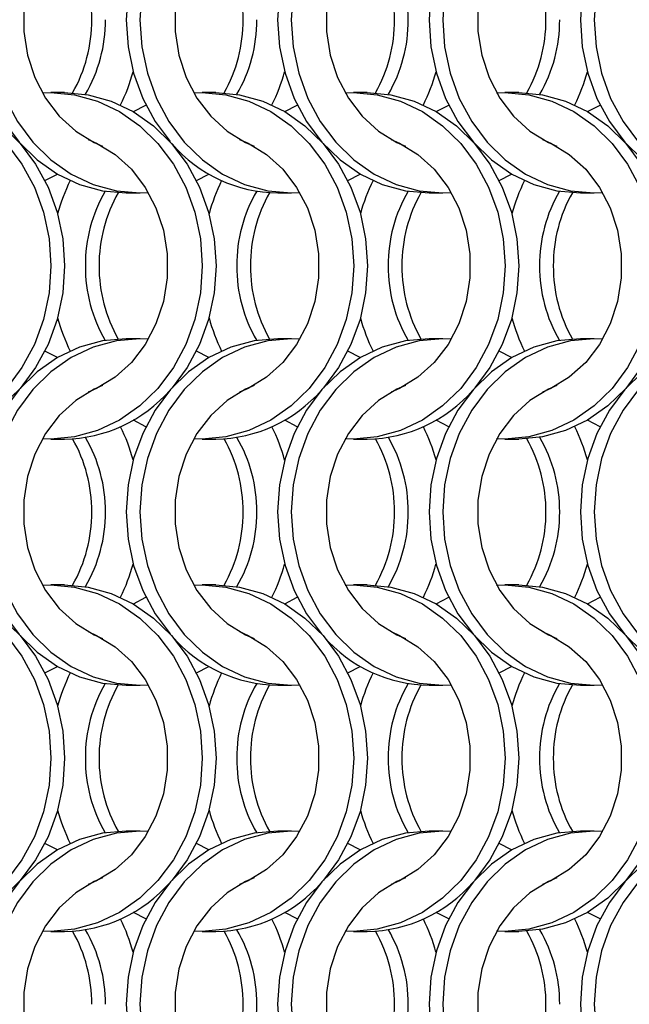
# Model space of a CAD drawing. Units: millimetres. Extents: x 82 to 3113, y 47 to 1963.
# Drawn here: x 806 to 856, y 1564 to 1644 of the extents above; entities that cross this region are included whole.
import ezdxf

# ---------------------------------------------------------------- set-up
doc = ezdxf.new("R2010")
doc.units = ezdxf.units.MM
doc.header["$LTSCALE"] = 7.5

msp = doc.modelspace()

# ---------------------------------------------------------------- linework, layer by layer
at = {"color": 7, "linetype": 'Continuous', "lineweight": 25}
for p, q in [((809.751, 1637.814), (808.636, 1637.814)), ((822.051, 1637.814), (820.936, 1637.814)), ((834.351, 1637.814), (833.236, 1637.814)), ((846.651, 1637.814), (845.536, 1637.814)), ((814.775, 1629.664), (815.89, 1629.664)), ((827.075, 1629.664), (828.19, 1629.664)), ((839.375, 1629.664), (840.49, 1629.664)), ((851.675, 1629.664), (852.79, 1629.664)), ((815.89, 1617.814), (814.775, 1617.814)), ((828.19, 1617.814), (827.075, 1617.814)), ((840.49, 1617.814), (839.375, 1617.814)), ((852.79, 1617.814), (851.675, 1617.814)), ((808.636, 1609.664), (809.751, 1609.664)), ((820.936, 1609.664), (822.051, 1609.664)), ((833.236, 1609.664), (834.351, 1609.664)), ((845.536, 1609.664), (846.651, 1609.664)), ((809.751, 1597.814), (808.636, 1597.814)), ((822.051, 1597.814), (820.936, 1597.814)), ((834.351, 1597.814), (833.236, 1597.814)), ((846.651, 1597.814), (845.536, 1597.814)), ((814.775, 1589.664), (815.89, 1589.664)), ((827.075, 1589.664), (828.19, 1589.664)), ((839.375, 1589.664), (840.49, 1589.664)), ((851.675, 1589.664), (852.79, 1589.664)), ((815.89, 1577.814), (814.775, 1577.814)), ((828.19, 1577.814), (827.075, 1577.814)), ((840.49, 1577.814), (839.375, 1577.814)), ((852.79, 1577.814), (851.675, 1577.814)), ((808.636, 1569.664), (809.751, 1569.664)), ((820.936, 1569.664), (822.051, 1569.664)), ((833.236, 1569.664), (834.351, 1569.664)), ((845.536, 1569.664), (846.651, 1569.664))]:
    msp.add_line(p, q, dxfattribs=at)
at = {"color": 7, "linetype": 'Continuous', "lineweight": 25, "flags": 128}
for points in [[(814.775, 1657.814), (812.85, 1657.641), (810.971, 1657.125), (809.187, 1656.28), (807.539, 1655.126), (806.071, 1653.691), (804.816, 1652.012), (803.807, 1650.129), (803.068, 1648.088), (802.617, 1645.941), (802.465, 1643.739), (802.617, 1641.537), (803.068, 1639.389), (803.807, 1637.349), (804.816, 1635.466), (806.071, 1633.786), (807.539, 1632.352), (809.187, 1631.198), (810.971, 1630.353), (812.85, 1629.837), (814.775, 1629.664), (814.775, 1629.664)], [(816.573, 1657.792), (815.89, 1657.814), (813.965, 1657.641), (812.086, 1657.125), (810.302, 1656.28), (808.655, 1655.126), (807.186, 1653.691), (805.931, 1652.012), (804.922, 1650.129), (804.183, 1648.088), (803.732, 1645.941), (803.58, 1643.739), (803.732, 1641.537), (804.183, 1639.389), (804.922, 1637.349), (805.931, 1635.466), (807.186, 1633.786), (808.655, 1632.352), (810.302, 1631.198), (812.086, 1630.353), (813.965, 1629.837), (815.89, 1629.664), (816.573, 1629.685)], [(827.075, 1657.814), (825.15, 1657.641), (823.271, 1657.125), (821.487, 1656.28), (819.839, 1655.126), (818.371, 1653.691), (817.116, 1652.012), (816.107, 1650.129), (815.368, 1648.088), (814.917, 1645.941), (814.765, 1643.739), (814.917, 1641.537), (815.368, 1639.389), (816.107, 1637.349), (817.116, 1635.466), (818.329, 1633.834)], [(828.873, 1657.792), (828.19, 1657.814), (826.265, 1657.641), (824.386, 1657.125), (822.602, 1656.28), (820.955, 1655.126), (819.486, 1653.691), (818.231, 1652.012), (817.222, 1650.129), (816.483, 1648.088), (816.032, 1645.941), (815.88, 1643.739), (816.032, 1641.537), (816.483, 1639.389), (817.222, 1637.349), (818.231, 1635.466), (819.486, 1633.786), (820.955, 1632.352), (822.602, 1631.198), (824.386, 1630.353), (826.265, 1629.837), (828.19, 1629.664), (828.873, 1629.685)], [(839.375, 1657.814), (837.45, 1657.641), (835.571, 1657.125), (833.787, 1656.28), (832.139, 1655.126), (830.671, 1653.691), (829.416, 1652.012), (828.407, 1650.129), (827.668, 1648.088), (827.217, 1645.941), (827.065, 1643.739), (827.217, 1641.537), (827.668, 1639.389), (828.407, 1637.349), (829.416, 1635.466), (830.671, 1633.786), (832.139, 1632.352), (833.787, 1631.198), (835.571, 1630.353), (837.45, 1629.837), (839.375, 1629.664), (839.375, 1629.664)], [(841.173, 1657.792), (840.49, 1657.814), (838.565, 1657.641), (836.686, 1657.125), (834.902, 1656.28), (833.255, 1655.126), (831.786, 1653.691), (830.531, 1652.012), (829.522, 1650.129), (828.783, 1648.088), (828.332, 1645.941), (828.18, 1643.739), (828.332, 1641.537), (828.783, 1639.389), (829.522, 1637.349), (830.531, 1635.466), (831.786, 1633.786), (833.255, 1632.352), (834.902, 1631.198), (836.686, 1630.353), (838.565, 1629.837), (840.49, 1629.664), (841.173, 1629.685)], [(851.675, 1657.814), (849.75, 1657.641), (847.871, 1657.125), (846.087, 1656.28), (844.439, 1655.126), (842.971, 1653.691), (841.716, 1652.012), (840.707, 1650.129), (839.968, 1648.088), (839.517, 1645.941), (839.365, 1643.739), (839.517, 1641.537), (839.968, 1639.389), (840.707, 1637.349), (841.716, 1635.466), (842.971, 1633.786), (844.439, 1632.352), (846.087, 1631.198), (847.871, 1630.353), (849.75, 1629.837), (851.675, 1629.664), (851.675, 1629.664)], [(853.473, 1657.792), (852.79, 1657.814), (850.865, 1657.641), (848.986, 1657.125), (847.202, 1656.28), (845.555, 1655.126), (844.086, 1653.691), (842.831, 1652.012), (841.822, 1650.129), (841.083, 1648.088), (840.632, 1645.941), (840.48, 1643.739), (840.632, 1641.537), (841.083, 1639.389), (841.822, 1637.349), (842.831, 1635.466), (844.086, 1633.786), (845.555, 1632.352), (847.202, 1631.198), (848.986, 1630.353), (850.865, 1629.837), (852.79, 1629.664), (853.473, 1629.685)], [(863.975, 1657.814), (862.05, 1657.641), (860.171, 1657.125), (858.387, 1656.28), (856.739, 1655.126), (855.271, 1653.691), (854.016, 1652.012), (853.007, 1650.129), (852.268, 1648.088), (851.817, 1645.941), (851.665, 1643.739), (851.817, 1641.537), (852.268, 1639.389), (853.007, 1637.349), (854.016, 1635.466), (855.271, 1633.786), (856.739, 1632.352), (858.387, 1631.198), (860.171, 1630.353), (862.05, 1629.837), (863.975, 1629.664), (863.975, 1629.664)], [(865.773, 1657.792), (865.09, 1657.814), (863.165, 1657.641), (861.286, 1657.125), (859.502, 1656.28), (857.855, 1655.126), (856.386, 1653.691), (855.131, 1652.012), (854.122, 1650.129), (853.383, 1648.088), (852.932, 1645.941), (852.78, 1643.739), (852.932, 1641.537), (853.383, 1639.389), (854.122, 1637.349), (855.131, 1635.466), (856.386, 1633.786), (857.855, 1632.352), (859.502, 1631.198), (861.286, 1630.353), (863.165, 1629.837), (865.09, 1629.664), (865.773, 1629.685)], [(812.848, 1654.016), (812.161, 1653.716), (810.663, 1652.794), (809.332, 1651.581), (808.213, 1650.116), (807.34, 1648.446), (806.743, 1646.625), (806.439, 1644.711), (806.439, 1642.766), (806.743, 1640.852), (807.34, 1639.031), (808.213, 1637.361), (809.332, 1635.896), (810.663, 1634.684), (812.161, 1633.762), (812.848, 1633.462)], [(825.148, 1654.016), (824.461, 1653.716), (822.963, 1652.794), (821.632, 1651.581), (820.513, 1650.116), (819.64, 1648.446), (819.043, 1646.625), (818.739, 1644.711), (818.739, 1642.766), (819.043, 1640.852), (819.64, 1639.031), (820.513, 1637.361), (821.632, 1635.896), (822.963, 1634.684), (824.461, 1633.762), (825.148, 1633.462)], [(837.448, 1654.016), (836.761, 1653.716), (835.263, 1652.794), (833.932, 1651.581), (832.813, 1650.116), (831.94, 1648.446), (831.343, 1646.625), (831.039, 1644.711), (831.039, 1642.766), (831.343, 1640.852), (831.94, 1639.031), (832.813, 1637.361), (833.932, 1635.896), (835.263, 1634.684), (836.761, 1633.762), (837.448, 1633.462)], [(849.748, 1654.016), (849.061, 1653.716), (847.563, 1652.794), (846.232, 1651.581), (845.113, 1650.116), (844.24, 1648.446), (843.643, 1646.625), (843.339, 1644.711), (843.339, 1642.766), (843.643, 1640.852), (844.24, 1639.031), (845.113, 1637.361), (846.232, 1635.896), (847.563, 1634.684), (849.061, 1633.762), (849.748, 1633.462)], [(795.653, 1637.792), (796.336, 1637.814), (798.262, 1637.641), (800.14, 1637.125), (801.925, 1636.28), (803.572, 1635.126), (805.041, 1633.691), (806.295, 1632.012), (807.304, 1630.129), (808.044, 1628.088), (808.495, 1625.941), (808.646, 1623.739), (808.495, 1621.537), (808.044, 1619.389), (807.304, 1617.349), (806.295, 1615.466), (805.041, 1613.786), (803.572, 1612.352), (801.925, 1611.198), (800.14, 1610.353), (798.262, 1609.837), (796.336, 1609.664), (795.653, 1609.685)], [(797.451, 1637.814), (799.377, 1637.641), (801.255, 1637.125), (803.04, 1636.28), (804.687, 1635.126), (806.156, 1633.691), (807.41, 1632.012), (808.42, 1630.129), (809.159, 1628.088), (809.61, 1625.941), (809.761, 1623.739), (809.61, 1621.537), (809.159, 1619.389), (808.42, 1617.349), (807.41, 1615.466), (806.156, 1613.786), (804.687, 1612.352), (803.04, 1611.198), (801.255, 1610.353), (799.377, 1609.837), (797.451, 1609.664), (797.451, 1609.664)], [(807.953, 1637.792), (808.636, 1637.814), (810.562, 1637.641), (812.44, 1637.125), (814.225, 1636.28), (815.872, 1635.126), (817.341, 1633.691), (818.595, 1632.012), (819.604, 1630.129), (820.344, 1628.088), (820.795, 1625.941), (820.946, 1623.739), (820.795, 1621.537), (820.344, 1619.389), (819.604, 1617.349), (818.595, 1615.466), (817.341, 1613.786), (815.872, 1612.352), (814.225, 1611.198), (812.44, 1610.353), (810.562, 1609.837), (808.636, 1609.664), (807.953, 1609.685)], [(809.751, 1637.814), (811.677, 1637.641), (813.555, 1637.125), (815.34, 1636.28), (816.987, 1635.126), (818.456, 1633.691), (819.71, 1632.012), (820.72, 1630.129), (821.459, 1628.088), (821.91, 1625.941), (822.061, 1623.739), (821.91, 1621.537), (821.459, 1619.389), (820.72, 1617.349), (819.71, 1615.466), (818.497, 1613.834)], [(820.253, 1637.792), (820.936, 1637.814), (822.862, 1637.641), (824.74, 1637.125), (826.525, 1636.28), (828.172, 1635.126), (829.641, 1633.691), (830.895, 1632.012), (831.904, 1630.129), (832.644, 1628.088), (833.095, 1625.941), (833.246, 1623.739), (833.095, 1621.537), (832.644, 1619.389), (831.904, 1617.349), (830.895, 1615.466), (829.641, 1613.786), (828.172, 1612.352), (826.525, 1611.198), (824.74, 1610.353), (822.862, 1609.837), (820.936, 1609.664), (820.253, 1609.685)], [(822.051, 1637.814), (823.977, 1637.641), (825.855, 1637.125), (827.64, 1636.28), (829.287, 1635.126), (830.756, 1633.691), (832.01, 1632.012), (833.02, 1630.129), (833.759, 1628.088), (834.21, 1625.941), (834.361, 1623.739), (834.21, 1621.537), (833.759, 1619.389), (833.02, 1617.349), (832.01, 1615.466), (830.797, 1613.834)], [(832.553, 1637.792), (833.236, 1637.814), (835.162, 1637.641), (837.04, 1637.125), (838.825, 1636.28), (840.472, 1635.126), (841.941, 1633.691), (843.195, 1632.012), (844.204, 1630.129), (844.944, 1628.088), (845.395, 1625.941), (845.546, 1623.739), (845.395, 1621.537), (844.944, 1619.389), (844.204, 1617.349), (843.195, 1615.466), (841.941, 1613.786), (840.472, 1612.352), (838.825, 1611.198), (837.04, 1610.353), (835.162, 1609.837), (833.236, 1609.664), (832.553, 1609.685)], [(834.351, 1637.814), (836.277, 1637.641), (838.155, 1637.125), (839.94, 1636.28), (841.587, 1635.126), (843.056, 1633.691), (844.31, 1632.012), (845.32, 1630.129), (846.059, 1628.088), (846.51, 1625.941), (846.661, 1623.739), (846.51, 1621.537), (846.059, 1619.389), (845.32, 1617.349), (844.31, 1615.466), (843.097, 1613.834)], [(844.853, 1637.792), (845.536, 1637.814), (847.462, 1637.641), (849.34, 1637.125), (851.125, 1636.28), (852.772, 1635.126), (854.241, 1633.691), (855.495, 1632.012), (856.504, 1630.129), (857.244, 1628.088), (857.695, 1625.941), (857.846, 1623.739), (857.695, 1621.537), (857.244, 1619.389), (856.504, 1617.349), (855.495, 1615.466), (854.241, 1613.786), (852.772, 1612.352), (851.125, 1611.198), (849.34, 1610.353), (847.462, 1609.837), (845.536, 1609.664), (844.853, 1609.685)], [(846.651, 1637.814), (848.577, 1637.641), (850.455, 1637.125), (852.24, 1636.28), (853.887, 1635.126), (855.356, 1633.691), (856.61, 1632.012), (857.619, 1630.129), (858.359, 1628.088), (858.81, 1625.941), (858.961, 1623.739), (858.81, 1621.537), (858.359, 1619.389), (857.619, 1617.349), (856.61, 1615.466), (855.356, 1613.786), (853.887, 1612.352), (852.24, 1611.198), (850.455, 1610.353), (848.577, 1609.837), (846.651, 1609.664), (846.651, 1609.664)], [(815.343, 1636.278), (815.347, 1636.28), (816.362, 1636.806)], [(827.643, 1636.278), (827.647, 1636.28), (828.662, 1636.806)], [(839.943, 1636.278), (839.947, 1636.28), (840.962, 1636.806)], [(852.243, 1636.278), (852.247, 1636.28), (853.262, 1636.806)], [(811.679, 1634.016), (812.366, 1633.716), (813.864, 1632.794), (815.194, 1631.581), (816.313, 1630.116), (817.186, 1628.446), (817.784, 1626.625), (818.087, 1624.711), (818.087, 1622.766), (817.784, 1620.852), (817.186, 1619.031), (816.313, 1617.361), (815.194, 1615.896), (813.864, 1614.684), (812.366, 1613.762), (811.679, 1613.462)], [(823.979, 1634.016), (824.666, 1633.716), (826.164, 1632.794), (827.494, 1631.581), (828.613, 1630.116), (829.486, 1628.446), (830.084, 1626.625), (830.387, 1624.711), (830.387, 1622.766), (830.084, 1620.852), (829.486, 1619.031), (828.613, 1617.361), (827.494, 1615.896), (826.164, 1614.684), (824.666, 1613.762), (823.979, 1613.462)], [(836.279, 1634.016), (836.966, 1633.716), (838.464, 1632.794), (839.794, 1631.581), (840.913, 1630.116), (841.786, 1628.446), (842.384, 1626.625), (842.687, 1624.711), (842.687, 1622.766), (842.384, 1620.852), (841.786, 1619.031), (840.913, 1617.361), (839.794, 1615.896), (838.464, 1614.684), (836.966, 1613.762), (836.279, 1613.462)], [(848.579, 1634.016), (849.266, 1633.716), (850.764, 1632.794), (852.094, 1631.581), (853.213, 1630.116), (854.086, 1628.446), (854.684, 1626.625), (854.987, 1624.711), (854.987, 1622.766), (854.684, 1620.852), (854.086, 1619.031), (853.213, 1617.361), (852.094, 1615.896), (850.764, 1614.684), (849.266, 1613.762), (848.579, 1613.462)], [(808.164, 1630.671), (809.179, 1631.198), (809.183, 1631.2)], [(820.464, 1630.671), (821.479, 1631.198), (821.483, 1631.2)], [(832.764, 1630.671), (833.779, 1631.198), (833.783, 1631.2)], [(845.064, 1630.671), (846.079, 1631.198), (846.083, 1631.2)], [(814.775, 1617.814), (812.85, 1617.641), (810.971, 1617.125), (809.187, 1616.28), (807.539, 1615.126), (806.071, 1613.691), (804.816, 1612.012), (803.807, 1610.129), (803.068, 1608.088), (802.617, 1605.941), (802.465, 1603.739), (802.617, 1601.537), (803.068, 1599.389), (803.807, 1597.349), (804.816, 1595.466), (806.071, 1593.786), (807.539, 1592.352), (809.187, 1591.198), (810.971, 1590.353), (812.85, 1589.837), (814.775, 1589.664), (814.775, 1589.664)], [(816.573, 1617.792), (815.89, 1617.814), (813.965, 1617.641), (812.086, 1617.125), (810.302, 1616.28), (808.655, 1615.126), (807.186, 1613.691), (805.931, 1612.012), (804.922, 1610.129), (804.183, 1608.088), (803.732, 1605.941), (803.58, 1603.739), (803.732, 1601.537), (804.183, 1599.389), (804.922, 1597.349), (805.931, 1595.466), (807.186, 1593.786), (808.655, 1592.352), (810.302, 1591.198), (812.086, 1590.353), (813.965, 1589.837), (815.89, 1589.664), (816.573, 1589.685)], [(827.075, 1617.814), (825.15, 1617.641), (823.271, 1617.125), (821.487, 1616.28), (819.839, 1615.126), (818.371, 1613.691), (817.116, 1612.012), (816.107, 1610.129), (815.368, 1608.088), (814.917, 1605.941), (814.765, 1603.739), (814.917, 1601.537), (815.368, 1599.389), (816.107, 1597.349), (817.116, 1595.466), (818.329, 1593.834)], [(828.873, 1617.792), (828.19, 1617.814), (826.265, 1617.641), (824.386, 1617.125), (822.602, 1616.28), (820.955, 1615.126), (819.486, 1613.691), (818.231, 1612.012), (817.222, 1610.129), (816.483, 1608.088), (816.032, 1605.941), (815.88, 1603.739), (816.032, 1601.537), (816.483, 1599.389), (817.222, 1597.349), (818.231, 1595.466), (819.486, 1593.786), (820.955, 1592.352), (822.602, 1591.198), (824.386, 1590.353), (826.265, 1589.837), (828.19, 1589.664), (828.873, 1589.685)], [(839.375, 1617.814), (837.45, 1617.641), (835.571, 1617.125), (833.787, 1616.28), (832.139, 1615.126), (830.671, 1613.691), (829.416, 1612.012), (828.407, 1610.129), (827.668, 1608.088), (827.217, 1605.941), (827.065, 1603.739), (827.217, 1601.537), (827.668, 1599.389), (828.407, 1597.349), (829.416, 1595.466), (830.629, 1593.834)], [(841.173, 1617.792), (840.49, 1617.814), (838.565, 1617.641), (836.686, 1617.125), (834.902, 1616.28), (833.255, 1615.126), (831.786, 1613.691), (830.531, 1612.012), (829.522, 1610.129), (828.783, 1608.088), (828.332, 1605.941), (828.18, 1603.739), (828.332, 1601.537), (828.783, 1599.389), (829.522, 1597.349), (830.531, 1595.466), (831.786, 1593.786), (833.255, 1592.352), (834.902, 1591.198), (836.686, 1590.353), (838.565, 1589.837), (840.49, 1589.664), (841.173, 1589.685)], [(851.675, 1617.814), (849.75, 1617.641), (847.871, 1617.125), (846.087, 1616.28), (844.439, 1615.126), (842.971, 1613.691), (841.716, 1612.012), (840.707, 1610.129), (839.968, 1608.088), (839.517, 1605.941), (839.365, 1603.739), (839.517, 1601.537), (839.968, 1599.389), (840.707, 1597.349), (841.716, 1595.466), (842.971, 1593.786), (844.439, 1592.352), (846.087, 1591.198), (847.871, 1590.353), (849.75, 1589.837), (851.675, 1589.664), (851.675, 1589.664)], [(853.473, 1617.792), (852.79, 1617.814), (850.865, 1617.641), (848.986, 1617.125), (847.202, 1616.28), (845.555, 1615.126), (844.086, 1613.691), (842.831, 1612.012), (841.822, 1610.129), (841.083, 1608.088), (840.632, 1605.941), (840.48, 1603.739), (840.632, 1601.537), (841.083, 1599.389), (841.822, 1597.349), (842.831, 1595.466), (844.086, 1593.786), (845.555, 1592.352), (847.202, 1591.198), (848.986, 1590.353), (850.865, 1589.837), (852.79, 1589.664), (853.473, 1589.685)], [(863.975, 1617.814), (862.05, 1617.641), (860.171, 1617.125), (858.387, 1616.28), (856.739, 1615.126), (855.271, 1613.691), (854.016, 1612.012), (853.007, 1610.129), (852.268, 1608.088), (851.817, 1605.941), (851.665, 1603.739), (851.817, 1601.537), (852.268, 1599.389), (853.007, 1597.349), (854.016, 1595.466), (855.271, 1593.786), (856.739, 1592.352), (858.387, 1591.198), (860.171, 1590.353), (862.05, 1589.837), (863.975, 1589.664), (863.975, 1589.664)], [(865.773, 1617.792), (865.09, 1617.814), (863.165, 1617.641), (861.286, 1617.125), (859.502, 1616.28), (857.855, 1615.126), (856.386, 1613.691), (855.131, 1612.012), (854.122, 1610.129), (853.383, 1608.088), (852.932, 1605.941), (852.78, 1603.739), (852.932, 1601.537), (853.383, 1599.389), (854.122, 1597.349), (855.131, 1595.466), (856.386, 1593.786), (857.855, 1592.352), (859.502, 1591.198), (861.286, 1590.353), (863.165, 1589.837), (865.09, 1589.664), (865.773, 1589.685)], [(809.183, 1616.278), (809.179, 1616.28), (808.164, 1616.806)], [(821.483, 1616.278), (821.479, 1616.28), (820.464, 1616.806)], [(833.783, 1616.278), (833.779, 1616.28), (832.764, 1616.806)], [(846.083, 1616.278), (846.079, 1616.28), (845.064, 1616.806)], [(812.848, 1614.016), (812.161, 1613.716), (810.663, 1612.794), (809.332, 1611.581), (808.213, 1610.116), (807.34, 1608.446), (806.743, 1606.625), (806.439, 1604.711), (806.439, 1602.766), (806.743, 1600.852), (807.34, 1599.031), (808.213, 1597.361), (809.332, 1595.896), (810.663, 1594.684), (812.161, 1593.762), (812.848, 1593.462)], [(825.148, 1614.016), (824.461, 1613.716), (822.963, 1612.794), (821.632, 1611.581), (820.513, 1610.116), (819.64, 1608.446), (819.043, 1606.625), (818.739, 1604.711), (818.739, 1602.766), (819.043, 1600.852), (819.64, 1599.031), (820.513, 1597.361), (821.632, 1595.896), (822.963, 1594.684), (824.461, 1593.762), (825.148, 1593.462)], [(837.448, 1614.016), (836.761, 1613.716), (835.263, 1612.794), (833.932, 1611.581), (832.813, 1610.116), (831.94, 1608.446), (831.343, 1606.625), (831.039, 1604.711), (831.039, 1602.766), (831.343, 1600.852), (831.94, 1599.031), (832.813, 1597.361), (833.932, 1595.896), (835.263, 1594.684), (836.761, 1593.762), (837.448, 1593.462)], [(849.748, 1614.016), (849.061, 1613.716), (847.563, 1612.794), (846.232, 1611.581), (845.113, 1610.116), (844.24, 1608.446), (843.643, 1606.625), (843.339, 1604.711), (843.339, 1602.766), (843.643, 1600.852), (844.24, 1599.031), (845.113, 1597.361), (846.232, 1595.896), (847.563, 1594.684), (849.061, 1593.762), (849.748, 1593.462)], [(816.362, 1610.671), (815.347, 1611.198), (815.343, 1611.2)], [(828.662, 1610.671), (827.647, 1611.198), (827.643, 1611.2)], [(840.962, 1610.671), (839.947, 1611.198), (839.943, 1611.2)], [(853.262, 1610.671), (852.247, 1611.198), (852.243, 1611.2)], [(795.653, 1597.792), (796.336, 1597.814), (798.262, 1597.641), (800.14, 1597.125), (801.925, 1596.28), (803.572, 1595.126), (805.041, 1593.691), (806.295, 1592.012), (807.304, 1590.129), (808.044, 1588.088), (808.495, 1585.941), (808.646, 1583.739), (808.495, 1581.537), (808.044, 1579.389), (807.304, 1577.349), (806.295, 1575.466), (805.041, 1573.786), (803.572, 1572.352), (801.925, 1571.198), (800.14, 1570.353), (798.262, 1569.837), (796.336, 1569.664), (795.653, 1569.685)], [(797.451, 1597.814), (799.377, 1597.641), (801.255, 1597.125), (803.04, 1596.28), (804.687, 1595.126), (806.156, 1593.691), (807.41, 1592.012), (808.42, 1590.129), (809.159, 1588.088), (809.61, 1585.941), (809.761, 1583.739), (809.61, 1581.537), (809.159, 1579.389), (808.42, 1577.349), (807.41, 1575.466), (806.156, 1573.786), (804.687, 1572.352), (803.04, 1571.198), (801.255, 1570.353), (799.377, 1569.837), (797.451, 1569.664), (797.451, 1569.664)], [(807.953, 1597.792), (808.636, 1597.814), (810.562, 1597.641), (812.44, 1597.125), (814.225, 1596.28), (815.872, 1595.126), (817.341, 1593.691), (818.595, 1592.012), (819.604, 1590.129), (820.344, 1588.088), (820.795, 1585.941), (820.946, 1583.739), (820.795, 1581.537), (820.344, 1579.389), (819.604, 1577.349), (818.595, 1575.466), (817.341, 1573.786), (815.872, 1572.352), (814.225, 1571.198), (812.44, 1570.353), (810.562, 1569.837), (808.636, 1569.664), (807.953, 1569.685)], [(809.751, 1597.814), (811.677, 1597.641), (813.555, 1597.125), (815.34, 1596.28), (816.987, 1595.126), (818.456, 1593.691), (819.71, 1592.012), (820.72, 1590.129), (821.459, 1588.088), (821.91, 1585.941), (822.061, 1583.739), (821.91, 1581.537), (821.459, 1579.389), (820.72, 1577.349), (819.71, 1575.466), (818.497, 1573.834)], [(820.253, 1597.792), (820.936, 1597.814), (822.862, 1597.641), (824.74, 1597.125), (826.525, 1596.28), (828.172, 1595.126), (829.641, 1593.691), (830.895, 1592.012), (831.904, 1590.129), (832.644, 1588.088), (833.095, 1585.941), (833.246, 1583.739), (833.095, 1581.537), (832.644, 1579.389), (831.904, 1577.349), (830.895, 1575.466), (829.641, 1573.786), (828.172, 1572.352), (826.525, 1571.198), (824.74, 1570.353), (822.862, 1569.837), (820.936, 1569.664), (820.253, 1569.685)], [(822.051, 1597.814), (823.977, 1597.641), (825.855, 1597.125), (827.64, 1596.28), (829.287, 1595.126), (830.756, 1593.691), (832.01, 1592.012), (833.02, 1590.129), (833.759, 1588.088), (834.21, 1585.941), (834.361, 1583.739), (834.21, 1581.537), (833.759, 1579.389), (833.02, 1577.349), (832.01, 1575.466), (830.797, 1573.834)], [(832.553, 1597.792), (833.236, 1597.814), (835.162, 1597.641), (837.04, 1597.125), (838.825, 1596.28), (840.472, 1595.126), (841.941, 1593.691), (843.195, 1592.012), (844.204, 1590.129), (844.944, 1588.088), (845.395, 1585.941), (845.546, 1583.739), (845.395, 1581.537), (844.944, 1579.389), (844.204, 1577.349), (843.195, 1575.466), (841.941, 1573.786), (840.472, 1572.352), (838.825, 1571.198), (837.04, 1570.353), (835.162, 1569.837), (833.236, 1569.664), (832.553, 1569.685)], [(834.351, 1597.814), (836.277, 1597.641), (838.155, 1597.125), (839.94, 1596.28), (841.587, 1595.126), (843.056, 1593.691), (844.31, 1592.012), (845.32, 1590.129), (846.059, 1588.088), (846.51, 1585.941), (846.661, 1583.739), (846.51, 1581.537), (846.059, 1579.389), (845.32, 1577.349), (844.31, 1575.466), (843.097, 1573.834)], [(844.853, 1597.792), (845.536, 1597.814), (847.462, 1597.641), (849.34, 1597.125), (851.125, 1596.28), (852.772, 1595.126), (854.241, 1593.691), (855.495, 1592.012), (856.504, 1590.129), (857.244, 1588.088), (857.695, 1585.941), (857.846, 1583.739), (857.695, 1581.537), (857.244, 1579.389), (856.504, 1577.349), (855.495, 1575.466), (854.241, 1573.786), (852.772, 1572.352), (851.125, 1571.198), (849.34, 1570.353), (847.462, 1569.837), (845.536, 1569.664), (844.853, 1569.685)], [(846.651, 1597.814), (848.577, 1597.641), (850.455, 1597.125), (852.24, 1596.28), (853.887, 1595.126), (855.356, 1593.691), (856.61, 1592.012), (857.619, 1590.129), (858.359, 1588.088), (858.81, 1585.941), (858.961, 1583.739), (858.81, 1581.537), (858.359, 1579.389), (857.619, 1577.349), (856.61, 1575.466), (855.356, 1573.786), (853.887, 1572.352), (852.24, 1571.198), (850.455, 1570.353), (848.577, 1569.837), (846.651, 1569.664), (846.651, 1569.664)], [(815.343, 1596.278), (815.347, 1596.28), (816.362, 1596.806)], [(827.643, 1596.278), (827.647, 1596.28), (828.662, 1596.806)], [(839.943, 1596.278), (839.947, 1596.28), (840.962, 1596.806)], [(852.243, 1596.278), (852.247, 1596.28), (853.262, 1596.806)], [(811.679, 1594.016), (812.366, 1593.716), (813.864, 1592.794), (815.194, 1591.581), (816.313, 1590.116), (817.186, 1588.446), (817.784, 1586.625), (818.087, 1584.711), (818.087, 1582.766), (817.784, 1580.852), (817.186, 1579.031), (816.313, 1577.361), (815.194, 1575.896), (813.864, 1574.684), (812.366, 1573.762), (811.679, 1573.462)], [(823.979, 1594.016), (824.666, 1593.716), (826.164, 1592.794), (827.494, 1591.581), (828.613, 1590.116), (829.486, 1588.446), (830.084, 1586.625), (830.387, 1584.711), (830.387, 1582.766), (830.084, 1580.852), (829.486, 1579.031), (828.613, 1577.361), (827.494, 1575.896), (826.164, 1574.684), (824.666, 1573.762), (823.979, 1573.462)], [(836.279, 1594.016), (836.966, 1593.716), (838.464, 1592.794), (839.794, 1591.581), (840.913, 1590.116), (841.786, 1588.446), (842.384, 1586.625), (842.687, 1584.711), (842.687, 1582.766), (842.384, 1580.852), (841.786, 1579.031), (840.913, 1577.361), (839.794, 1575.896), (838.464, 1574.684), (836.966, 1573.762), (836.279, 1573.462)], [(848.579, 1594.016), (849.266, 1593.716), (850.764, 1592.794), (852.094, 1591.581), (853.213, 1590.116), (854.086, 1588.446), (854.684, 1586.625), (854.987, 1584.711), (854.987, 1582.766), (854.684, 1580.852), (854.086, 1579.031), (853.213, 1577.361), (852.094, 1575.896), (850.764, 1574.684), (849.266, 1573.762), (848.579, 1573.462)], [(808.164, 1590.671), (809.179, 1591.198), (809.183, 1591.2)], [(820.464, 1590.671), (821.479, 1591.198), (821.483, 1591.2)], [(832.764, 1590.671), (833.779, 1591.198), (833.783, 1591.2)], [(845.064, 1590.671), (846.079, 1591.198), (846.083, 1591.2)], [(814.775, 1577.814), (812.85, 1577.641), (810.971, 1577.125), (809.187, 1576.28), (807.539, 1575.126), (806.071, 1573.691), (804.816, 1572.012), (803.807, 1570.129), (803.068, 1568.088), (802.617, 1565.941), (802.465, 1563.739), (802.617, 1561.537), (803.068, 1559.389), (803.807, 1557.349), (804.816, 1555.466), (806.071, 1553.786), (807.539, 1552.352), (809.187, 1551.198), (810.971, 1550.353), (812.85, 1549.837), (814.775, 1549.664), (814.775, 1549.664)], [(816.573, 1577.792), (815.89, 1577.814), (813.965, 1577.641), (812.086, 1577.125), (810.302, 1576.28), (808.655, 1575.126), (807.186, 1573.691), (805.931, 1572.012), (804.922, 1570.129), (804.183, 1568.088), (803.732, 1565.941), (803.58, 1563.739), (803.732, 1561.537), (804.183, 1559.389), (804.922, 1557.349), (805.931, 1555.466), (807.186, 1553.786), (808.655, 1552.352), (810.302, 1551.198), (812.086, 1550.353), (813.965, 1549.837), (815.89, 1549.664), (816.573, 1549.686)], [(827.075, 1577.814), (825.15, 1577.641), (823.271, 1577.125), (821.487, 1576.28), (819.839, 1575.126), (818.371, 1573.691), (817.116, 1572.012), (816.107, 1570.129), (815.368, 1568.088), (814.917, 1565.941), (814.765, 1563.739), (814.917, 1561.537), (815.368, 1559.389), (816.107, 1557.349), (817.116, 1555.466), (818.329, 1553.834)], [(828.873, 1577.792), (828.19, 1577.814), (826.265, 1577.641), (824.386, 1577.125), (822.602, 1576.28), (820.955, 1575.126), (819.486, 1573.691), (818.231, 1572.012), (817.222, 1570.129), (816.483, 1568.088), (816.032, 1565.941), (815.88, 1563.739), (816.032, 1561.537), (816.483, 1559.389), (817.222, 1557.349), (818.231, 1555.466), (819.486, 1553.786), (820.955, 1552.352), (822.602, 1551.198), (824.386, 1550.353), (826.265, 1549.837), (828.19, 1549.664), (828.873, 1549.686)], [(839.375, 1577.814), (837.45, 1577.641), (835.571, 1577.125), (833.787, 1576.28), (832.139, 1575.126), (830.671, 1573.691), (829.416, 1572.012), (828.407, 1570.129), (827.668, 1568.088), (827.217, 1565.941), (827.065, 1563.739), (827.217, 1561.537), (827.668, 1559.389), (828.407, 1557.349), (829.416, 1555.466), (830.629, 1553.834)], [(841.173, 1577.792), (840.49, 1577.814), (838.565, 1577.641), (836.686, 1577.125), (834.902, 1576.28), (833.255, 1575.126), (831.786, 1573.691), (830.531, 1572.012), (829.522, 1570.129), (828.783, 1568.088), (828.332, 1565.941), (828.18, 1563.739), (828.332, 1561.537), (828.783, 1559.389), (829.522, 1557.349), (830.531, 1555.466), (831.786, 1553.786), (833.255, 1552.352), (834.902, 1551.198), (836.686, 1550.353), (838.565, 1549.837), (840.49, 1549.664), (841.173, 1549.686)], [(851.675, 1577.814), (849.75, 1577.641), (847.871, 1577.125), (846.087, 1576.28), (844.439, 1575.126), (842.971, 1573.691), (841.716, 1572.012), (840.707, 1570.129), (839.968, 1568.088), (839.517, 1565.941), (839.365, 1563.739), (839.517, 1561.537), (839.968, 1559.389), (840.707, 1557.349), (841.716, 1555.466), (842.971, 1553.786), (844.439, 1552.352), (846.087, 1551.198), (847.871, 1550.353), (849.75, 1549.837), (851.675, 1549.664), (851.675, 1549.664)], [(853.473, 1577.792), (852.79, 1577.814), (850.865, 1577.641), (848.986, 1577.125), (847.202, 1576.28), (845.555, 1575.126), (844.086, 1573.691), (842.831, 1572.012), (841.822, 1570.129), (841.083, 1568.088), (840.632, 1565.941), (840.48, 1563.739), (840.632, 1561.537), (841.083, 1559.389), (841.822, 1557.349), (842.831, 1555.466), (844.086, 1553.786), (845.555, 1552.352), (847.202, 1551.198), (848.986, 1550.353), (850.865, 1549.837), (852.79, 1549.664), (853.473, 1549.686)], [(863.975, 1577.814), (862.05, 1577.641), (860.171, 1577.125), (858.387, 1576.28), (856.739, 1575.126), (855.271, 1573.691), (854.016, 1572.012), (853.007, 1570.129), (852.268, 1568.088), (851.817, 1565.941), (851.665, 1563.739), (851.817, 1561.537), (852.268, 1559.389), (853.007, 1557.349), (854.016, 1555.466), (855.271, 1553.786), (856.739, 1552.352), (858.387, 1551.198), (860.171, 1550.353), (862.05, 1549.837), (863.975, 1549.664), (863.975, 1549.664)], [(865.773, 1577.792), (865.09, 1577.814), (863.165, 1577.641), (861.286, 1577.125), (859.502, 1576.28), (857.855, 1575.126), (856.386, 1573.691), (855.131, 1572.012), (854.122, 1570.129), (853.383, 1568.088), (852.932, 1565.941), (852.78, 1563.739), (852.932, 1561.537), (853.383, 1559.389), (854.122, 1557.349), (855.131, 1555.466), (856.386, 1553.786), (857.855, 1552.352), (859.502, 1551.198), (861.286, 1550.353), (863.165, 1549.837), (865.09, 1549.664), (865.773, 1549.686)], [(809.183, 1576.278), (809.179, 1576.28), (808.164, 1576.806)], [(821.483, 1576.278), (821.479, 1576.28), (820.464, 1576.806)], [(833.783, 1576.278), (833.779, 1576.28), (832.764, 1576.806)], [(846.083, 1576.278), (846.079, 1576.28), (845.064, 1576.806)], [(812.848, 1574.016), (812.161, 1573.716), (810.663, 1572.794), (809.332, 1571.581), (808.213, 1570.116), (807.34, 1568.446), (806.743, 1566.625), (806.439, 1564.711), (806.439, 1562.766), (806.743, 1560.852), (807.34, 1559.031), (808.213, 1557.361), (809.332, 1555.896), (810.663, 1554.684), (812.161, 1553.762), (812.848, 1553.462)], [(825.148, 1574.016), (824.461, 1573.716), (822.963, 1572.794), (821.632, 1571.581), (820.513, 1570.116), (819.64, 1568.446), (819.043, 1566.625), (818.739, 1564.711), (818.739, 1562.766), (819.043, 1560.852), (819.64, 1559.031), (820.513, 1557.361), (821.632, 1555.896), (822.963, 1554.684), (824.461, 1553.762), (825.148, 1553.462)], [(837.448, 1574.016), (836.761, 1573.716), (835.263, 1572.794), (833.932, 1571.581), (832.813, 1570.116), (831.94, 1568.446), (831.343, 1566.625), (831.039, 1564.711), (831.039, 1562.766), (831.343, 1560.852), (831.94, 1559.031), (832.813, 1557.361), (833.932, 1555.896), (835.263, 1554.684), (836.761, 1553.762), (837.448, 1553.462)], [(849.748, 1574.016), (849.061, 1573.716), (847.563, 1572.794), (846.232, 1571.581), (845.113, 1570.116), (844.24, 1568.446), (843.643, 1566.625), (843.339, 1564.711), (843.339, 1562.766), (843.643, 1560.852), (844.24, 1559.031), (845.113, 1557.361), (846.232, 1555.896), (847.563, 1554.684), (849.061, 1553.762), (849.748, 1553.462)], [(816.362, 1570.671), (815.347, 1571.198), (815.343, 1571.2)], [(828.662, 1570.671), (827.647, 1571.198), (827.643, 1571.2)], [(840.962, 1570.671), (839.947, 1571.198), (839.943, 1571.2)], [(853.262, 1570.671), (852.247, 1571.198), (852.243, 1571.2)]]:
    msp.add_lwpolyline(points, dxfattribs=at)
at = {"color": 7, "linetype": 'Continuous', "lineweight": 25}
for centre, radius, start, end in [((800.035, 1643.801), 11.93, 359.70245, 29.54925), ((812.335, 1643.801), 11.93, 359.7024, 29.54875), ((824.635, 1643.801), 11.93, 359.70243, 29.54927), ((825.764, 1643.803), 11.916, 359.69113, 30.21681), ((836.935, 1643.801), 11.93, 359.70244, 29.54871), ((800.035, 1643.677), 11.93, 330.45056, 0.29734), ((801.163, 1643.675), 11.917, 329.78364, 0.30815), ((812.335, 1643.677), 11.93, 330.45107, 0.29738), ((813.463, 1643.675), 11.917, 329.78359, 0.30769), ((824.635, 1643.677), 11.93, 330.45055, 0.29735), ((825.763, 1643.675), 11.917, 329.78365, 0.30815), ((836.935, 1643.677), 11.93, 330.4511, 0.29735), ((838.064, 1643.675), 11.917, 329.78313, 0.30815), ((800.68, 1643.534), 15.195, 333.75248, 344.65688), ((812.962, 1643.541), 15.214, 333.75942, 344.64994), ((825.279, 1643.534), 15.196, 333.75277, 344.65657), ((837.562, 1643.541), 15.214, 333.75922, 344.65014), ((827.225, 1641.22), 11.558, 220.96199, 269.25944), ((823.878, 1623.932), 15.228, 153.76459, 164.64477), ((836.164, 1623.937), 15.214, 153.75982, 164.65064), ((848.478, 1623.932), 15.228, 153.76446, 164.64488), ((860.764, 1623.937), 15.213, 153.75977, 164.65068), ((823.363, 1623.803), 11.917, 149.78427, 180.30778), ((824.49, 1623.801), 11.929, 150.44938, 180.29869), ((835.663, 1623.803), 11.917, 149.78333, 180.30873), ((836.79, 1623.801), 11.929, 150.44983, 180.29876), ((847.963, 1623.803), 11.917, 149.78428, 180.30779), ((849.09, 1623.801), 11.929, 150.44932, 180.29872), ((860.263, 1623.803), 11.917, 149.78337, 180.30872), ((861.39, 1623.801), 11.929, 150.44983, 180.29877), ((823.363, 1623.675), 11.917, 179.69213, 210.21608), ((824.491, 1623.677), 11.93, 179.70251, 209.54943), ((835.662, 1623.675), 11.916, 179.69118, 210.21702), ((836.791, 1623.677), 11.93, 179.70244, 209.54898), ((847.963, 1623.675), 11.917, 179.69213, 210.21607), ((849.091, 1623.677), 11.93, 179.70247, 209.54949), ((860.262, 1623.675), 11.916, 179.6912, 210.21698), ((861.391, 1623.677), 11.93, 179.70243, 209.54898), ((823.864, 1623.541), 15.214, 195.3494, 206.24045), ((836.151, 1623.535), 15.199, 195.34355, 206.2452), ((848.464, 1623.54), 15.213, 195.34929, 206.24058), ((860.75, 1623.535), 15.199, 195.3435, 206.24525), ((809.602, 1621.22), 11.557, 270.73907, 319.03965), ((821.902, 1621.22), 11.557, 270.73924, 319.03932), ((834.202, 1621.22), 11.557, 270.73907, 319.03965), ((800.676, 1603.942), 15.199, 15.34408, 26.24578), ((812.958, 1603.935), 15.218, 15.35101, 26.23885), ((825.275, 1603.942), 15.2, 15.34438, 26.24549), ((837.558, 1603.936), 15.218, 15.35081, 26.23904), ((800.035, 1603.801), 11.93, 359.7025, 29.5496), ((801.163, 1603.803), 11.917, 359.69169, 30.21652), ((812.335, 1603.801), 11.93, 359.70245, 29.5491), ((813.463, 1603.803), 11.917, 359.69215, 30.21657), ((824.635, 1603.801), 11.93, 359.70248, 29.54961), ((825.763, 1603.803), 11.917, 359.6917, 30.2165), ((836.935, 1603.801), 11.93, 359.70249, 29.54906), ((838.064, 1603.803), 11.917, 359.69169, 30.21703), ((800.036, 1603.677), 11.929, 330.44921, 0.29882), ((801.163, 1603.675), 11.917, 329.78383, 0.30835), ((812.336, 1603.677), 11.929, 330.44971, 0.29887), ((813.463, 1603.675), 11.917, 329.78378, 0.30789), ((824.636, 1603.677), 11.929, 330.44919, 0.29884), ((825.763, 1603.675), 11.917, 329.78385, 0.30835), ((836.936, 1603.677), 11.929, 330.44975, 0.29884), ((838.063, 1603.675), 11.917, 329.78332, 0.30835), ((800.669, 1603.538), 15.206, 333.75652, 344.65323), ((812.951, 1603.545), 15.225, 333.76346, 344.6463), ((825.269, 1603.538), 15.206, 333.75681, 344.65293), ((837.552, 1603.544), 15.224, 333.76326, 344.64649), ((827.224, 1601.22), 11.557, 220.96098, 269.26076), ((839.524, 1601.22), 11.557, 220.96073, 269.26086), ((823.861, 1583.938), 15.21, 153.758, 164.65176), ((836.147, 1583.944), 15.195, 153.75324, 164.65761), ((848.46, 1583.938), 15.209, 153.75786, 164.65187), ((860.747, 1583.944), 15.195, 153.75319, 164.65766), ((823.364, 1583.803), 11.918, 149.78467, 180.30712), ((824.491, 1583.801), 11.93, 150.45068, 180.29725), ((835.663, 1583.803), 11.917, 149.78373, 180.30807), ((836.791, 1583.801), 11.93, 150.45113, 180.29732), ((847.964, 1583.803), 11.918, 149.78468, 180.30712), ((849.091, 1583.801), 11.93, 150.45062, 180.29728), ((860.263, 1583.803), 11.917, 149.78377, 180.30805), ((861.391, 1583.801), 11.93, 150.45114, 180.29733), ((823.364, 1583.675), 11.918, 179.69249, 210.21533), ((824.491, 1583.677), 11.93, 179.70236, 209.54931), ((835.663, 1583.675), 11.917, 179.69154, 210.21626), ((836.791, 1583.677), 11.93, 179.70229, 209.54886), ((847.964, 1583.675), 11.918, 179.69248, 210.21532), ((849.091, 1583.677), 11.93, 179.70232, 209.54937), ((860.263, 1583.675), 11.917, 179.69156, 210.21623), ((861.391, 1583.677), 11.93, 179.70228, 209.54886), ((823.866, 1583.541), 15.215, 195.35029, 206.23995), ((836.152, 1583.536), 15.201, 195.34444, 206.2447), ((848.466, 1583.541), 15.215, 195.35018, 206.24009), ((860.752, 1583.536), 15.2, 195.3444, 206.24475), ((809.602, 1581.22), 11.557, 270.74038, 319.03834), ((821.902, 1581.22), 11.558, 270.74056, 319.03801), ((834.202, 1581.22), 11.557, 270.74038, 319.03834), ((800.669, 1563.94), 15.206, 15.34677, 26.24348), ((812.951, 1563.933), 15.225, 15.3537, 26.23654), ((825.269, 1563.94), 15.206, 15.34707, 26.24319), ((837.552, 1563.933), 15.224, 15.35351, 26.23674), ((800.036, 1563.801), 11.929, 359.70129, 29.55068), ((801.163, 1563.803), 11.917, 359.69176, 30.21606), ((812.336, 1563.801), 11.929, 359.70124, 29.55017), ((813.463, 1563.803), 11.917, 359.69222, 30.2161), ((824.636, 1563.801), 11.929, 359.70127, 29.55069), ((825.763, 1563.803), 11.917, 359.69176, 30.21604), ((836.936, 1563.801), 11.929, 359.70128, 29.55014), ((838.063, 1563.803), 11.917, 359.69176, 30.21657), ((812.335, 1563.677), 11.93, 330.45084, 0.29761), ((813.463, 1563.675), 11.917, 329.78337, 0.30791), ((824.635, 1563.677), 11.93, 330.45032, 0.29758), ((825.763, 1563.675), 11.917, 329.78343, 0.30837), ((836.935, 1563.677), 11.93, 330.45088, 0.29758)]:
    msp.add_arc(centre, radius, start, end, dxfattribs=at)

doc.saveas('drawing.dxf')
